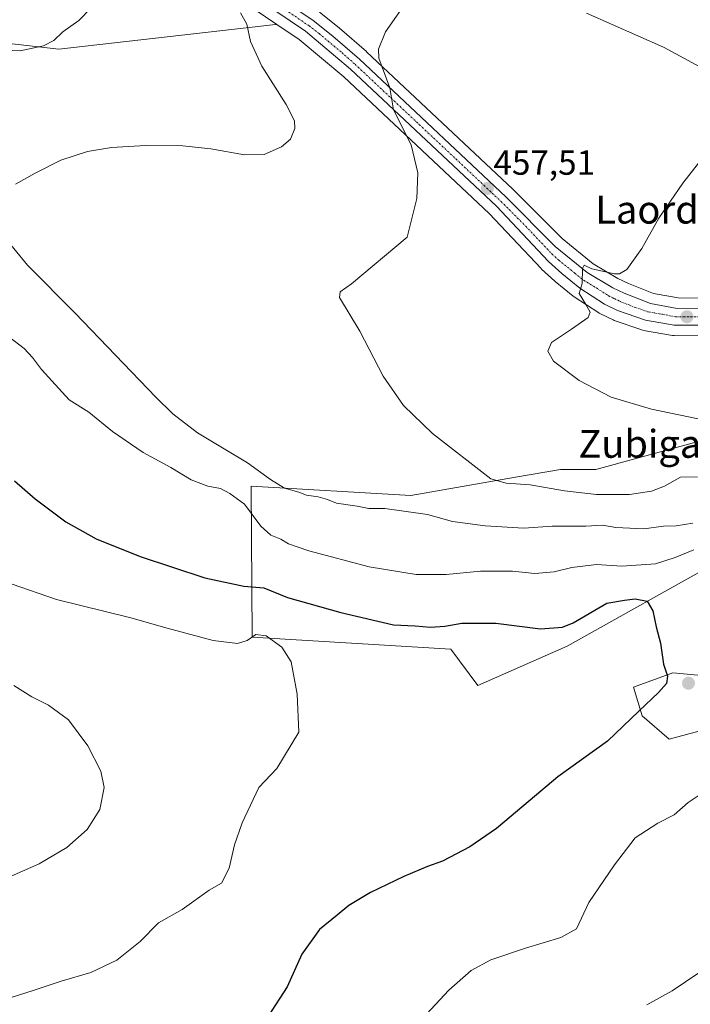
# Model space of a CAD drawing. Units: metres. Extents: x 580213 to 583654, y 4724270 to 4726624.
# Drawn here: x 582069 to 582262, y 4725347 to 4725630 of the extents above; entities that cross this region are included whole.
import ezdxf
from ezdxf.enums import TextEntityAlignment as Align

# ---------------------------------------------------------------- set-up
doc = ezdxf.new("R2010")
doc.units = ezdxf.units.M
doc.header["$MEASUREMENT"] = 0
doc.linetypes.add('TRAZO_Y_PUNTO', pattern=[1, 0.5, -0.25, 0, -0.25])
for name, color, linetype, lineweight in [('Carretera de calzada única', 19, 'Continuous', 13), ('Carretera de calzada única Cxs', 19, 'Continuous', 13), ('Carretera de calzada única eje', 19, 'TRAZO_Y_PUNTO', 0), ('Carátula', 7, 'Continuous', 5), ('Corriente natural lineal', 142, 'Continuous', 13), ('Cultivos herbáceos CxS', 92, 'Continuous', 0), ('Curva de nivel maestra', 36, 'Continuous', 30), ('Curva de nivel normal', 36, 'Continuous', 0), ('Matorral', 135, 'Continuous', 0), ('Matorral CxS', 135, 'Continuous', 0), ('Núcleo urbano', 19, 'Continuous', 0), ('Núcleo urbano CxS', 19, 'Continuous', 0), ('Punto de cota en terreno', 7, 'Continuous', 0), ('Rótulo de punto de cota en terreno', 19, 'Continuous', 0), ('Texto cartográfico', 19, 'Continuous', 0)]:
    doc.layers.add(name, color=color, linetype=linetype, lineweight=lineweight)
doc.styles.add('Arial', font='txt', dxfattribs={"height": 0.2})

# ---------------------------------------------------------------- blocks, each defined once
blk = doc.blocks.new('*U156')
at = {"layer": 'Matorral CxS', "color": 135, "linetype": 'Continuous', "lineweight": 0}
for points in [[(582319.9, 4725561.05, 447.97), (582307.52, 4725558.2, 447.49), (582307.23, 4725558.96, 447.42), (582297.48, 4725566.15, 449.5), (582296.45, 4725574.36, 448.54), (582304.67, 4725579.49, 451.47), (582305.99, 4725578.27, 451.18), (582306.47, 4725577.83, 451.05), (582311.34, 4725573.33, 450.17), (582316.47, 4725563.06, 448.97), (582319.9, 4725561.05, 447.97)], [(582342.15, 4725554.85, 446.35), (582355.04, 4725550.1, 444.59), (582370.31, 4725551.6, 443.07), (582372.44, 4725542.01, 443.31), (582393.49, 4725532.25, 441.2), (582407.92, 4725529.98, 439.82), (582409.37, 4725511.47, 439.46), (582410.41, 4725490.64, 438.97), (582411.37, 4725471.5, 441.09), (582406.58, 4725466.4, 442.36), (582408.78, 4725442.62, 442.1), (582403.8, 4725433.89, 445.66), (582396.95, 4725421.81, 446.75), (582395.98, 4725412.63, 446.33), (582383.22, 4725391.57, 446.8), (582371.92, 4725376.68, 446.91), (582350.36, 4725370, 449.75), (582324.69, 4725365.38, 454.84), (582299.53, 4725360.25, 459.37), (582291.31, 4725356.14, 460.25), (582289.26, 4725368.46, 463.57), (582318.01, 4725384.38, 461.85), (582341.63, 4725398.24, 459.47), (582354.47, 4725402.86, 458.05), (582370.38, 4725407.48, 455.94), (582382.71, 4725419.29, 454.49), (582384.76, 4725425.97, 453.73), (582383.71, 4725432.88, 452.86), (582375.52, 4725432.47, 456.11), (582372.91, 4725433.93, 456.53), (582366.28, 4725427.51, 458.31), (582352.41, 4725426.48, 460.7), (582340.09, 4725428.02, 464.03), (582336.5, 4725433.16, 465.43), (582332.93, 4725438.96, 466.58), (582332.87, 4725439.04, 466.61), (582332.81, 4725439.15, 466.65), (582331.48, 4725437.76, 466.52), (582304.15, 4725429.51, 469.15), (582281.48, 4725423.68, 470.88), (582268.27, 4725426.76, 473.67), (582255.88, 4725423.41, 474.32), (582248.18, 4725430.08, 474.81), (582245.62, 4725438.29, 475.55), (582256.91, 4725442.4, 474.79), (582269.15, 4725441.3, 474.75), (582283.04, 4725443.05, 474.19), (582300.65, 4725453.62, 472.8), (582328.84, 4725459.79, 471.14), (582329.06, 4725459.92, 471.13), (582340.09, 4725466.53, 470.21), (582339.65, 4725468.88, 470.39), (582338.55, 4725474.75, 469.54), (582323.66, 4725474.75, 470.98), (582315.45, 4725478.86, 470.78), (582303.12, 4725487.07, 469.6), (582296.25, 4725484.47, 471.51), (582285.38, 4725483.77, 471.73), (582270.7, 4725474.77, 472.64), (582226.62, 4725450.1, 475.81), (582200.95, 4725438.81, 477.48), (582193.19, 4725449.22, 477.71), (582136.25, 4725452.67, 479.89), (582135.94, 4725495.93, 467.18), (582181.74, 4725493.28, 462.19), (582211.77, 4725498.52, 459.18), (582224.66, 4725500.76, 458.2), (582234.79, 4725500.76, 457.88), (582270.47, 4725510.45, 455.48), (582281.49, 4725520.58, 453.79), (582337.42, 4725524.11, 450.45), (582346.68, 4725528.95, 449.65), (582345.35, 4725543.05, 448.35), (582328.28, 4725543.55, 449.03), (582317.5, 4725548.17, 449.14), (582313.62, 4725549.56, 448.98), (582319.53, 4725550.92, 448.42), (582339.05, 4725555.41, 446.37), (582342.15, 4725554.85, 446.35)]]:
    blk.add_polyline3d(points, close=True, dxfattribs=at)
blk = doc.blocks.new('*U158')
at = {"layer": 'Matorral CxS', "color": 135, "linetype": 'Continuous', "lineweight": 0}
for points in [[(582079.72, 4725670.34, 465.84), (582109.59, 4725650.91, 464.8), (582119.96, 4725644.16, 463.61), (582143.3, 4725628.35, 462.97), (582142.87, 4725628.33, 463.06), (582080.74, 4725621.27, 468.8), (582049.69, 4725624.84, 471.2), (582041.98, 4725622.41, 470.47), (582038.96, 4725621.46, 470.61), (582030.52, 4725603.16, 468.31), (582017.57, 4725609.63, 471.44), (582015.09, 4725631.42, 473.71), (582006.28, 4725649.5, 476.73), (581990.44, 4725657.77, 477.32), (581979.86, 4725658.65, 477.82), (581970.46, 4725656.4, 478.71), (581961.55, 4725654.18, 479.38), (581941.88, 4725646.25, 480.63), (581931.83, 4725644.99, 482.09), (581941.52, 4725659.97, 485.15), (581942.85, 4725667.02, 485.57), (581937.12, 4725672.75, 486.31), (581902.73, 4725677.16, 489.89), (581882.03, 4725679.8, 492.14), (581881.8, 4725679.76, 492.15), (581845.24, 4725673.44, 496.4), (581804.08, 4725666.33, 496.31), (581744.98, 4725658.65, 497.3), (581726.03, 4725686.48, 505.68), (581736.12, 4725698.52, 508.72), (581778.91, 4725703.6, 505.62), (581788.14, 4725704.24, 504.84), (581790.18, 4725704.38, 504.75), (581791.69, 4725704.48, 504.7), (581807.31, 4725691.19, 502.66), (581812.41, 4725686.86, 501.6), (581846.56, 4725687.75, 501.39), (581861.89, 4725694.27, 499.89), (581872.47, 4725728.23, 502.08), (581868.01, 4725739.92, 501.35), (581839.06, 4725741.04, 505.47), (581830.92, 4725741.31, 506.03), (581822.36, 4725741.6, 506.52), (581817.39, 4725740.38, 506.74), (581807.76, 4725738.02, 507.09), (581807.56, 4725737.97, 507.11), (581773.43, 4725719.82, 508.13), (581765.56, 4725724.89, 510.15), (581762.22, 4725730.46, 511.63), (581754.99, 4725736.59, 513.35), (581755.35, 4725742.65, 513.93), (581765.07, 4725745.27, 514.01), (581773.19, 4725754.72, 511.68), (581790.24, 4725755.58, 510.73), (581816.81, 4725756.92, 506), (581827.71, 4725755.2, 504.51), (581833.56, 4725754.28, 503.67), (581854.27, 4725746.79, 502.09), (581856.47, 4725751.19, 500.43), (581854.81, 4725757.76, 500.25), (581845.73, 4725785.54, 498.26), (581839.13, 4725816.53, 495.24), (581834.48, 4725827.88, 493.89), (581827.83, 4725839.77, 493.4), (581824.31, 4725868.42, 490.87), (581827.1, 4725870.93, 489.75), (581828.71, 4725872.38, 489.31), (581829.76, 4725872.47, 489.2), (581833.23, 4725872.75, 488.79), (581834.93, 4725872.89, 488.53), (581836.2, 4725873, 488.34), (581836.87, 4725870.77, 488.18), (581842.96, 4725850.72, 486.19), (581857.99, 4725829.57, 485.9), (581865.23, 4725820.1, 484.35), (581874.69, 4725803.95, 483.94), (581893.62, 4725780.57, 481.65), (581921.69, 4725763.97, 478.45), (581943.73, 4725734.89, 478.98), (581950.34, 4725724.75, 479.67), (581950.78, 4725714.18, 480.41), (581940.2, 4725704.04, 484.82), (581938, 4725691.7, 485.76), (581942.41, 4725685.53, 485.22), (581958.21, 4725670.32, 482.97), (581971.57, 4725673.11, 481.38), (581974.29, 4725684.4, 480.67), (582032.72, 4725684.85, 470.28), (582044.64, 4725674.95, 469.96), (582074.19, 4725671.07, 466.35), (582079.72, 4725670.34, 465.84)], [(582042.46, 4725651.63, 479.04), (582023.05, 4725655.8, 479.05), (582019.17, 4725656.59, 478.93), (582017.5, 4725648.27, 478.66), (582021.38, 4725647.5, 478.69), (582040.64, 4725643.16, 478.69), (582042.46, 4725651.63, 479.04)]]:
    blk.add_polyline3d(points, close=True, dxfattribs=at)
blk = doc.blocks.new('*U160')
at = {"layer": 'Cultivos herbáceos CxS', "color": 92, "linetype": 'Continuous', "lineweight": 0}
for points in [[(582049.69, 4725624.84, 471.2), (582080.74, 4725621.27, 468.8), (582142.87, 4725628.33, 463.06), (582143.3, 4725628.35, 462.97), (582149.67, 4725624.03, 462.81), (582162.49, 4725613.3, 461.63), (582204.18, 4725574.13, 457.53), (582219.12, 4725558.33, 456.6), (582219.27, 4725558.18, 456.56), (582223.04, 4725554.72, 456.15), (582223.17, 4725554.61, 456.14), (582228.38, 4725550.42, 455.37), (582228.63, 4725550.24, 455.35), (582235.69, 4725545.66, 454.48), (582235.82, 4725545.58, 454.46), (582236, 4725545.49, 454.45), (582239.78, 4725543.64, 453.98), (582240.1, 4725543.5, 453.93), (582248.07, 4725540.75, 453.2), (582248.54, 4725540.63, 453.16), (582256.81, 4725539.21, 452.42), (582257.3, 4725539.17, 452.39), (582265.72, 4725539.1, 451.94)], [(582270.47, 4725510.45, 455.48), (582234.79, 4725500.76, 457.88), (582224.66, 4725500.76, 458.2), (582211.77, 4725498.52, 459.18), (582181.74, 4725493.28, 462.19), (582135.94, 4725495.93, 467.18), (582136.25, 4725452.67, 479.89), (582193.19, 4725449.22, 477.71), (582200.95, 4725438.81, 477.48), (582226.62, 4725450.1, 475.81), (582270.7, 4725474.77, 472.64)], [(582269.15, 4725441.3, 474.75), (582256.91, 4725442.4, 474.79), (582245.62, 4725438.29, 475.55), (582248.18, 4725430.08, 474.81), (582255.88, 4725423.41, 474.32), (582268.27, 4725426.76, 473.67)]]:
    blk.add_polyline3d(points, dxfattribs=at)
blk = doc.blocks.new('*U162')
at = {"layer": 'Cultivos herbáceos CxS', "color": 92, "linetype": 'Continuous', "lineweight": 0}
blk.add_polyline3d([(582265.31, 4725549.85, 452), (582258.43, 4725549.92, 452.53), (582251.38, 4725551.24, 453.42), (582244.2, 4725554.05, 454.03), (582241.17, 4725555.49, 454.31), (582234.09, 4725559.73, 455.27), (582225.18, 4725566.95, 456.06), (582211.1, 4725581.05, 456.95), (582211.03, 4725581.12, 456.96), (582169.06, 4725620.54, 460.4), (582168.98, 4725620.61, 460.41), (582161.3, 4725627.3, 460.58), (582161.21, 4725627.37, 460.58), (582155.57, 4725631.83, 460.72)], dxfattribs=at)
blk = doc.blocks.new('*U174')
at = {"layer": 'Curva de nivel normal', "color": 36, "linetype": 'Continuous', "lineweight": 0}
blk.add_polyline3d([(582263.99, 4725498.6, 460), (582259.12, 4725498.54, 460), (582254.51, 4725495.93, 460), (582250.78, 4725494.5, 460), (582244.54, 4725493.62, 460), (582235.04, 4725493.56, 460), (582225.84, 4725494.6, 460), (582216.03, 4725496.38, 460), (582209.12, 4725496.83, 460), (582204.69, 4725498.04, 460), (582187.98, 4725511.04, 460), (582179.68, 4725519.08, 460), (582173.84, 4725527.54, 460), (582167.07, 4725540.37, 460), (582161.29, 4725550.02, 460), (582161.5, 4725551.67, 460), (582164.73, 4725554.01, 460), (582180.73, 4725567.39, 460), (582183.51, 4725578.47, 460), (582183.8, 4725585.77, 460), (582181.86, 4725593.84, 460), (582176.79, 4725603.87, 460), (582175.75, 4725610.17, 460), (582172.61, 4725618.68, 460), (582172.45, 4725621.22, 460), (582174.44, 4725626.27, 460), (582180.76, 4725635.21, 460)], dxfattribs=at)
blk = doc.blocks.new('*U175')
at = {"layer": 'Curva de nivel normal', "color": 36, "linetype": 'Continuous', "lineweight": 0}
blk.add_polyline3d([(582064.91, 4725348.67, 480), (582073.39, 4725351.37, 480), (582081.4, 4725354.06, 480), (582089.92, 4725356.52, 480), (582097.33, 4725360.04, 480), (582104.04, 4725365.43, 480), (582109.33, 4725370.77, 480), (582116.08, 4725374.59, 480), (582123.89, 4725380.11, 480), (582127.44, 4725382.14, 480), (582129.62, 4725386.39, 480), (582131.18, 4725393.14, 480), (582133.35, 4725399.39, 480), (582138.17, 4725409.57, 480), (582143.32, 4725415.01, 480), (582149.64, 4725425.39, 480), (582149.16, 4725436.34, 480), (582147.42, 4725445.62, 480), (582144.73, 4725449.8, 480), (582140.24, 4725453.05, 480), (582137.26, 4725453.41, 480), (582134.74, 4725451.69, 480), (582132.03, 4725450.88, 480), (582125, 4725451.74, 480), (582111.8, 4725455.21, 480), (582101.42, 4725458.24, 480), (582080.07, 4725463.46, 480), (582067.3, 4725467.82, 480)], dxfattribs=at)
blk = doc.blocks.new('*U182')
at = {"layer": 'Curva de nivel normal', "color": 36, "linetype": 'Continuous', "lineweight": 0}
for points in [[(582249.5, 4725347.28, 465), (582256.73, 4725351.24, 465), (582264.37, 4725356.43, 465)], [(582262.65, 4725485.35, 465), (582257.88, 4725484.61, 465), (582254.24, 4725484.48, 465), (582248.57, 4725483.76, 465), (582240.6, 4725484.15, 465), (582236.74, 4725484.76, 465), (582231.92, 4725484.52, 465), (582222.32, 4725484.45, 465), (582214.18, 4725483.96, 465), (582203.12, 4725484.57, 465), (582193.74, 4725485.81, 465), (582186.56, 4725487.81, 465), (582174.31, 4725489.54, 465), (582169.73, 4725489.57, 465), (582166.32, 4725490.2, 465), (582160.44, 4725491.06, 465), (582157.82, 4725492.11, 465), (582155.11, 4725492.94, 465), (582151.81, 4725493.34, 465), (582149.63, 4725494.28, 465), (582145.52, 4725495.42, 465), (582141.47, 4725497.83, 465), (582134.89, 4725502.62, 465), (582120.55, 4725511.3, 465), (582113.43, 4725516.68, 465), (582108.56, 4725521.49, 465), (582085.46, 4725545.6, 465), (582071.75, 4725559.34, 465), (582063.76, 4725568.87, 465)], [(582068.27, 4725582.57, 465), (582073.98, 4725585.75, 465), (582081.31, 4725589.42, 465), (582088.93, 4725591.9, 465), (582095.8, 4725593.07, 465), (582105.6, 4725593.64, 465), (582116.31, 4725593.52, 465), (582124.31, 4725592.69, 465), (582133.98, 4725590.92, 465), (582139.65, 4725591.03, 465), (582144.65, 4725593.23, 465), (582147.21, 4725595.5, 465), (582148.42, 4725598.47, 465), (582148.34, 4725600.75, 465), (582145.94, 4725605.35, 465), (582139.01, 4725616.43, 465), (582135.71, 4725623.46, 465), (582134.67, 4725628.41, 465), (582132.9, 4725631.67, 465)]]:
    blk.add_polyline3d(points, dxfattribs=at)
blk = doc.blocks.new('*U189')
at = {"layer": 'Curva de nivel normal', "color": 36, "linetype": 'Continuous', "lineweight": 0}
for points in [[(582089.97, 4725633.07, 470), (582086.48, 4725629.52, 470), (582081.89, 4725626.24, 470), (582079.31, 4725623.77, 470), (582076.31, 4725622.26, 470), (582069.64, 4725620.83, 470), (582063.2, 4725621.06, 470)], [(582066.25, 4725538.83, 470), (582070.83, 4725535.45, 470), (582073.18, 4725532.89, 470), (582075.78, 4725529.39, 470), (582083.67, 4725520.75, 470), (582089.36, 4725517.17, 470), (582096.14, 4725511.62, 470), (582104.89, 4725505.63, 470), (582112.87, 4725501.36, 470), (582118.74, 4725497.79, 470), (582123.53, 4725496.01, 470), (582127.12, 4725495.28, 470), (582129.76, 4725493.84, 470), (582134.03, 4725490.85, 470), (582138.73, 4725484.54, 470), (582141.55, 4725481.91, 470), (582144.44, 4725480.74, 470), (582146.63, 4725479.44, 470), (582152.5, 4725477.41, 470), (582169.81, 4725472.81, 470), (582183.27, 4725470.62, 470), (582191.89, 4725470.66, 470), (582201.71, 4725471.62, 470), (582210.92, 4725471.55, 470), (582217.33, 4725470.96, 470), (582222.85, 4725471.37, 470), (582227.95, 4725472.69, 470), (582234.99, 4725473.55, 470), (582242.32, 4725473.06, 470), (582251.99, 4725473.65, 470), (582257.65, 4725475.52, 470), (582262.99, 4725477.7, 470)], [(582265.32, 4725407.92, 470), (582261.32, 4725405.3, 470), (582257.32, 4725401.69, 470), (582252.65, 4725399.38, 470), (582246.13, 4725395.17, 470), (582240.24, 4725387.4, 470), (582232.85, 4725376.62, 470), (582229.32, 4725369.05, 470), (582224.76, 4725366.57, 470), (582214.67, 4725363.51, 470), (582204.74, 4725360.19, 470), (582199.1, 4725357.13, 470), (582192.65, 4725351.48, 470), (582182.43, 4725340.48, 470)]]:
    blk.add_polyline3d(points, dxfattribs=at)
blk = doc.blocks.new('*U198')
at = {"layer": 'Curva de nivel normal', "color": 36, "linetype": 'Continuous', "lineweight": 0}
blk.add_polyline3d([(582264.99, 4725589.39, 455), (582259.81, 4725582.84, 455), (582256.29, 4725577.69, 455), (582252.91, 4725572.8, 455), (582248.05, 4725564.14, 455), (582243.75, 4725558.12, 455), (582241.66, 4725556.82, 455), (582240.15, 4725556.83, 455), (582233.68, 4725558.24, 455), (582231.52, 4725559.34, 455), (582230.99, 4725558.42, 455), (582230.87, 4725554.06, 455), (582230.02, 4725551.19, 455), (582231.86, 4725548.29, 455), (582233.25, 4725545.88, 455), (582232.68, 4725544.34, 455), (582227.85, 4725540.95, 455), (582222.08, 4725537.17, 455), (582221.08, 4725534.69, 455), (582222.69, 4725531.81, 455), (582230.04, 4725526.23, 455), (582239.28, 4725521.51, 455), (582250.84, 4725518.07, 455), (582272.05, 4725513.66, 455)], dxfattribs=at)
blk = doc.blocks.new('*U211')
at = {"layer": 'Curva de nivel normal', "color": 36, "linetype": 'Continuous', "lineweight": 0}
blk.add_polyline3d([(582065.51, 4725383.5, 485), (582075.12, 4725387.66, 485), (582083.01, 4725392.36, 485), (582088.9, 4725397.56, 485), (582092.48, 4725403.26, 485), (582093.78, 4725409.52, 485), (582092.79, 4725414.2, 485), (582089.07, 4725421.48, 485), (582083.51, 4725428.92, 485), (582077.8, 4725433.17, 485), (582073.01, 4725435.57, 485), (582067.81, 4725438.84, 485)], dxfattribs=at)
blk = doc.blocks.new('*U223')
at = {"layer": 'Curva de nivel maestra', "color": 36, "linetype": 'Continuous', "lineweight": 30}
blk.add_polyline3d([(582067.98, 4725497.53, 475), (582073.94, 4725492.3, 475), (582082.73, 4725485.73, 475), (582091.42, 4725480.83, 475), (582104.06, 4725475.81, 475), (582122.65, 4725469.72, 475), (582133.86, 4725467.27, 475), (582139.6, 4725466.79, 475), (582146.33, 4725464.02, 475), (582161.67, 4725459.74, 475), (582176.82, 4725456.18, 475), (582182.99, 4725455.94, 475), (582187.38, 4725455.49, 475), (582191.55, 4725455.84, 475), (582196.38, 4725456.73, 475), (582206.14, 4725456.64, 475), (582219, 4725455.03, 475), (582225.31, 4725455.58, 475), (582228.32, 4725456.81, 475), (582238.03, 4725462.38, 475), (582243.07, 4725463.25, 475), (582246.1, 4725463.63, 475), (582249.56, 4725463, 475), (582251.23, 4725460.18, 475), (582252.16, 4725455.62, 475), (582253.37, 4725450.98, 475), (582254.28, 4725444.96, 475), (582255.36, 4725441.52, 475), (582255.09, 4725439.39, 475), (582252.83, 4725436.82, 475), (582247.14, 4725431.43, 475), (582238.14, 4725422.82, 475), (582223.96, 4725412.62, 475), (582216.04, 4725405.91, 475), (582206.32, 4725397.85, 475), (582198.7, 4725392.58, 475), (582190.86, 4725388.48, 475), (582186.56, 4725386.96, 475), (582179.72, 4725384.08, 475), (582170.17, 4725379.42, 475), (582163.99, 4725375.76, 475), (582160.65, 4725372.95, 475), (582155.49, 4725368.86, 475), (582150.45, 4725361.74, 475), (582146.28, 4725352.45, 475), (582140.84, 4725343.96, 475)], dxfattribs=at)
blk = doc.blocks.new('5PATER')
at = {"layer": 'Carátula', "linetype": 'Continuous', "lineweight": 5}
h = blk.add_hatch(color=250, dxfattribs=at)
edge = h.paths.add_edge_path()
edge.add_ellipse((0, 0.01), major_axis=(-1.33, -1.34), ratio=0.999422, start_angle=0, end_angle=360)

msp = doc.modelspace()

# ---------------------------------------------------------------- linework, layer by layer
at = {"layer": 'Carretera de calzada única', "color": 19, "linetype": 'Continuous', "lineweight": 13}
for points in [[(582265.73, 4725542.1, 452.01), (582257.32, 4725542.17, 452.53), (582249.05, 4725543.59, 453.25), (582241.1, 4725546.33, 453.91), (582237.32, 4725548.18, 454.21), (582230.26, 4725552.76, 455.02), (582225.07, 4725556.93, 455.52), (582221.3, 4725560.39, 455.81), (582206.3, 4725576.26, 457.08), (582164.48, 4725615.55, 461), (582151.48, 4725626.43, 462), (582121.62, 4725646.66, 463.37), (582056.51, 4725689.02, 467.22), (582026.1, 4725708.84, 469.38), (582000.64, 4725724.58, 471.24), (581992.53, 4725730.34, 471.93), (581980.05, 4725739.92, 473.06), (581979.64, 4725740.38, 473.11), (581978.19, 4725742.07, 473.25)], [(582123.71, 4725649.81, 463.16), (582153.71, 4725629.48, 461.39), (582159.35, 4725625.02, 461.12), (582167.01, 4725618.35, 460.74), (582208.98, 4725578.93, 457.06), (582223.17, 4725564.72, 455.76), (582232.37, 4725557.27, 454.86), (582239.75, 4725552.84, 453.97), (582243.01, 4725551.29, 453.83), (582250.55, 4725548.34, 452.98), (582258.14, 4725546.92, 452.39), (582265.35, 4725546.85, 451.91)]]:
    msp.add_polyline3d(points, dxfattribs=at)
at = {"layer": 'Carretera de calzada única Cxs', "color": 19, "linetype": 'Continuous', "lineweight": 13}
for points in [[(582123.71, 4725649.81, 463.16), (582153.71, 4725629.48, 461.39), (582159.35, 4725625.02, 461.12), (582167.01, 4725618.35, 460.74), (582208.98, 4725578.93, 457.06), (582223.17, 4725564.72, 455.76), (582232.37, 4725557.27, 454.86), (582239.75, 4725552.84, 453.97), (582243.01, 4725551.29, 453.83), (582250.55, 4725548.34, 452.98), (582258.14, 4725546.92, 452.39), (582265.35, 4725546.85, 451.91)], [(582265.73, 4725542.1, 452.01), (582257.32, 4725542.17, 452.53), (582249.05, 4725543.59, 453.25), (582241.1, 4725546.33, 453.91), (582237.32, 4725548.18, 454.21), (582230.26, 4725552.76, 455.02), (582225.07, 4725556.93, 455.52), (582221.3, 4725560.39, 455.81), (582206.3, 4725576.26, 457.08), (582164.48, 4725615.55, 461), (582151.48, 4725626.43, 462), (582121.62, 4725646.66, 463.37)]]:
    msp.add_polyline3d(points, dxfattribs=at)
at = {"layer": 'Carretera de calzada única eje', "color": 19, "linetype": 'TRAZO_Y_PUNTO', "lineweight": 0}
msp.add_polyline3d([(582137.58, 4725638.11, 462.5), (582152.58, 4725627.94, 461.69), (582155.42, 4725625.73, 461.51), (582161.92, 4725620.29, 460.99), (582165.73, 4725616.94, 460.82), (582186.66, 4725597.31, 459.14), (582207.64, 4725577.59, 457.1), (582214.73, 4725570.49, 456.51), (582222.23, 4725562.55, 455.71), (582224.12, 4725560.83, 455.54), (582228.71, 4725557.1, 455.08), (582231.32, 4725555.01, 454.88), (582235.01, 4725552.8, 454.51), (582238.53, 4725550.51, 454.12), (582240.16, 4725549.73, 454.02), (582242.05, 4725548.81, 453.92), (582245.82, 4725547.33, 453.49), (582249.8, 4725545.96, 453.12), (582253.94, 4725545.25, 452.78), (582257.73, 4725544.54, 452.52), (582261.94, 4725544.51, 452.27), (582265.53, 4725544.48, 452.01)], dxfattribs=at)
at = {"layer": 'Corriente natural lineal', "color": 142, "linetype": 'Continuous', "lineweight": 13}
msp.add_polyline3d([(582232.12, 4725631.55, 457.2), (582254.21, 4725621.85, 456.16), (582265.92, 4725615.56, 455.87)], dxfattribs=at)
at = {"layer": 'Cultivos herbáceos CxS', "color": 92, "linetype": 'Continuous', "lineweight": 0}
for points in [[(582155.57, 4725631.83, 460.72), (582161.21, 4725627.37, 460.58), (582161.3, 4725627.3, 460.58), (582168.98, 4725620.61, 460.41), (582169.06, 4725620.54, 460.4), (582211.03, 4725581.12, 456.96), (582211.1, 4725581.05, 456.95), (582225.18, 4725566.95, 456.06), (582234.09, 4725559.73, 455.27), (582241.17, 4725555.49, 454.31), (582244.2, 4725554.05, 454.03), (582251.38, 4725551.24, 453.42), (582258.43, 4725549.92, 452.53), (582265.31, 4725549.85, 452)], [(582143.3, 4725628.35, 462.97), (582142.87, 4725628.33, 463.06), (582080.74, 4725621.28, 468.81), (582049.69, 4725624.84, 471.2), (582041.98, 4725622.41, 470.47), (582038.96, 4725621.46, 470.61), (582030.52, 4725603.16, 468.31), (582022.98, 4725606.93, 470.11)], [(582265.72, 4725539.1, 451.94), (582257.29, 4725539.17, 452.39), (582256.81, 4725539.21, 452.42), (582248.54, 4725540.64, 453.16), (582248.07, 4725540.75, 453.2), (582240.1, 4725543.5, 453.93), (582239.78, 4725543.64, 453.98), (582236, 4725545.49, 454.45), (582235.82, 4725545.58, 454.46), (582235.69, 4725545.66, 454.48), (582228.63, 4725550.24, 455.35), (582228.38, 4725550.42, 455.37), (582223.17, 4725554.61, 456.14), (582223.04, 4725554.72, 456.15), (582219.27, 4725558.18, 456.56), (582219.12, 4725558.33, 456.6), (582204.18, 4725574.14, 457.53), (582162.49, 4725613.31, 461.63), (582149.67, 4725624.03, 462.81), (582143.3, 4725628.35, 462.97)], [(582270.7, 4725474.77, 472.64), (582226.62, 4725450.1, 475.81), (582200.95, 4725438.81, 477.48), (582193.19, 4725449.22, 477.71), (582136.25, 4725452.67, 479.89), (582135.94, 4725495.93, 467.18), (582181.74, 4725493.28, 462.19), (582211.77, 4725498.52, 459.18), (582224.66, 4725500.76, 458.2), (582234.79, 4725500.76, 457.88), (582270.47, 4725510.45, 455.48)], [(582268.27, 4725426.76, 473.67), (582255.88, 4725423.41, 474.32), (582248.18, 4725430.08, 474.81), (582245.62, 4725438.3, 475.55), (582256.91, 4725442.4, 474.79), (582269.15, 4725441.3, 474.75)]]:
    msp.add_polyline3d(points, dxfattribs=at)
at = {"layer": 'Matorral', "color": 135, "linetype": 'Continuous', "lineweight": 0}
for points in [[(582079.72, 4725670.34, 465.84), (582109.59, 4725650.91, 464.8), (582119.96, 4725644.16, 463.61), (582143.3, 4725628.35, 462.97)], [(582143.3, 4725628.35, 462.97), (582142.87, 4725628.33, 463.06), (582080.74, 4725621.28, 468.81), (582049.69, 4725624.84, 471.2), (582041.98, 4725622.41, 470.47), (582038.96, 4725621.46, 470.61), (582030.52, 4725603.16, 468.31), (582022.98, 4725606.93, 470.11)], [(582270.7, 4725474.77, 472.64), (582226.62, 4725450.1, 475.81), (582200.95, 4725438.81, 477.48), (582193.19, 4725449.22, 477.71), (582136.25, 4725452.67, 479.89), (582135.94, 4725495.93, 467.18), (582181.74, 4725493.28, 462.19), (582211.77, 4725498.52, 459.18), (582224.66, 4725500.76, 458.2), (582234.79, 4725500.76, 457.88), (582270.47, 4725510.45, 455.48)], [(582268.27, 4725426.76, 473.67), (582255.88, 4725423.41, 474.32), (582248.18, 4725430.08, 474.81), (582245.62, 4725438.3, 475.55), (582256.91, 4725442.4, 474.79), (582269.15, 4725441.3, 474.75)]]:
    msp.add_polyline3d(points, dxfattribs=at)
at = {"layer": 'Núcleo urbano', "color": 19, "linetype": 'Continuous', "lineweight": 0}
for points in [[(582079.72, 4725670.34, 465.84), (582109.59, 4725650.91, 464.8), (582119.96, 4725644.16, 463.61), (582143.3, 4725628.35, 462.97)], [(582155.57, 4725631.83, 460.72), (582161.21, 4725627.37, 460.58), (582161.3, 4725627.3, 460.58), (582168.98, 4725620.61, 460.41), (582169.06, 4725620.54, 460.4), (582211.03, 4725581.12, 456.96), (582211.1, 4725581.05, 456.95), (582225.18, 4725566.95, 456.06), (582234.09, 4725559.73, 455.27), (582241.17, 4725555.49, 454.31), (582244.2, 4725554.05, 454.03), (582251.38, 4725551.24, 453.42), (582258.43, 4725549.92, 452.53), (582265.31, 4725549.85, 452)], [(582265.72, 4725539.1, 451.94), (582257.29, 4725539.17, 452.39), (582256.81, 4725539.21, 452.42), (582248.54, 4725540.64, 453.16), (582248.07, 4725540.75, 453.2), (582240.1, 4725543.5, 453.93), (582239.78, 4725543.64, 453.98), (582236, 4725545.49, 454.45), (582235.82, 4725545.58, 454.46), (582235.69, 4725545.66, 454.48), (582228.63, 4725550.24, 455.35), (582228.38, 4725550.42, 455.37), (582223.17, 4725554.61, 456.14), (582223.04, 4725554.72, 456.15), (582219.27, 4725558.18, 456.56), (582219.12, 4725558.33, 456.6), (582204.18, 4725574.14, 457.53), (582162.49, 4725613.31, 461.63), (582149.67, 4725624.03, 462.81), (582143.3, 4725628.35, 462.97)]]:
    msp.add_polyline3d(points, dxfattribs=at)
at = {"layer": 'Núcleo urbano CxS', "color": 19, "linetype": 'Continuous', "lineweight": 0}
for points in [[(582265.72, 4725539.1, 451.94), (582257.29, 4725539.17, 452.39), (582256.81, 4725539.21, 452.42), (582248.54, 4725540.63, 453.16), (582248.07, 4725540.75, 453.2), (582240.1, 4725543.5, 453.93), (582239.78, 4725543.64, 453.98), (582236, 4725545.49, 454.45), (582235.82, 4725545.58, 454.46), (582235.69, 4725545.66, 454.48), (582228.63, 4725550.24, 455.35), (582228.38, 4725550.42, 455.37), (582223.17, 4725554.61, 456.14), (582223.04, 4725554.72, 456.15), (582219.27, 4725558.18, 456.56), (582219.12, 4725558.33, 456.6), (582204.18, 4725574.13, 457.53), (582162.49, 4725613.3, 461.63), (582149.67, 4725624.03, 462.81), (582143.3, 4725628.35, 462.97), (582119.96, 4725644.16, 463.61)], [(582155.57, 4725631.83, 460.72), (582161.21, 4725627.37, 460.58), (582161.3, 4725627.3, 460.58), (582168.98, 4725620.61, 460.41), (582169.06, 4725620.54, 460.4), (582211.03, 4725581.12, 456.96), (582211.1, 4725581.05, 456.95), (582225.18, 4725566.95, 456.06), (582234.09, 4725559.73, 455.27), (582241.17, 4725555.49, 454.31), (582244.2, 4725554.05, 454.03), (582251.38, 4725551.24, 453.42), (582258.43, 4725549.92, 452.53), (582265.31, 4725549.85, 452)]]:
    msp.add_polyline3d(points, dxfattribs=at)

# ---------------------------------------------------------------- block references
at = {"layer": 'Cultivos herbáceos CxS', "color": 92, "linetype": 'Continuous', "lineweight": 0}
for name in ['*U162', '*U160']:
    msp.add_blockref(name, (0, 0), dxfattribs=at)
at = {"layer": 'Curva de nivel maestra', "color": 36, "linetype": 'Continuous', "lineweight": 30}
msp.add_blockref('*U223', (0, 0), dxfattribs=at)
at = {"layer": 'Curva de nivel normal', "color": 36, "linetype": 'Continuous', "lineweight": 0}
for name in ['*U174', '*U189', '*U211', '*U175', '*U182', '*U198']:
    msp.add_blockref(name, (0, 0), dxfattribs=at)
at = {"layer": 'Matorral CxS', "color": 135, "linetype": 'Continuous', "lineweight": 0}
for name in ['*U158', '*U156']:
    msp.add_blockref(name, (0, 0), dxfattribs=at)
at = {"layer": 'Punto de cota en terreno', "linetype": 'Continuous', "lineweight": 0}
for p in [(582203.7, 4725581.31, 457.51), (582260.99, 4725544.52, 452.33), (582261.42, 4725439.46, 474.55)]:
    msp.add_blockref('5PATER', p, dxfattribs=at)

# ---------------------------------------------------------------- texts
at = {"layer": 'Rótulo de punto de cota en terreno', "color": 19, "linetype": 'Continuous', "lineweight": 0, "style": 'Arial'}
msp.add_text('457,51', height=7, dxfattribs=at).set_placement((582205.46, 4725583.07), align=Align.BOTTOM_LEFT)
at = {"layer": 'Texto cartográfico', "color": 19, "linetype": 'Continuous', "lineweight": 0, "style": 'Arial'}
for s, p in [('Laordia', (582254.1, 4725575.25)), ('Zubigaña', (582253.85, 4725508.09))]:
    msp.add_text(s, height=8, dxfattribs=at).set_placement(p, align=Align.MIDDLE_CENTER)

doc.saveas('drawing.dxf')
